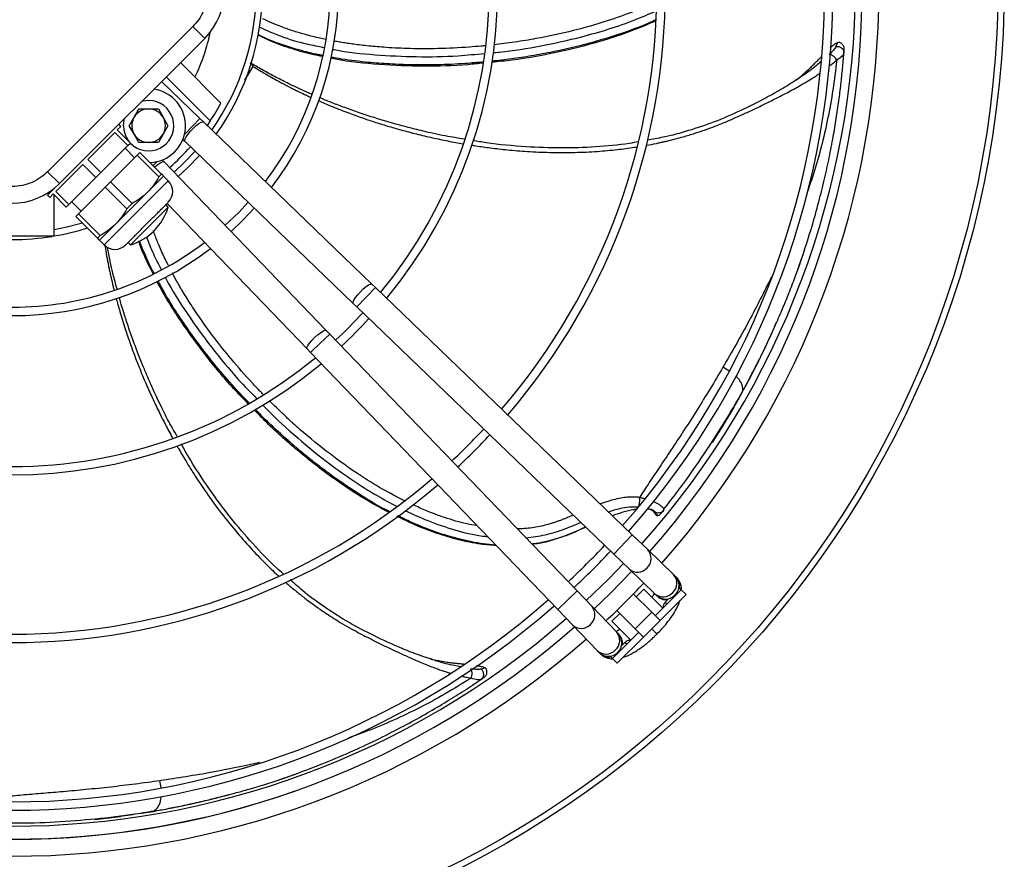
# Model space of a CAD drawing. Units: millimetres. Extents: x 5 to 417, y 3 to 291.
# Drawn here: x 130 to 145, y 237 to 250 of the extents above; entities that cross this region are included whole.
import ezdxf

# ---------------------------------------------------------------- set-up
doc = ezdxf.new("R2010")
doc.units = ezdxf.units.MM

msp = doc.modelspace()

# ---------------------------------------------------------------- linework, layer by layer
at = {"color": 7, "linetype": 'Continuous', "lineweight": 25}
for p, q in [((132.943, 249.705), (130.778, 247.54)), ((132.943, 249.705), (133.12, 249.528)), ((133.12, 249.528), (130.955, 247.364)), ((142.557, 249.468), (142.532, 249.407)), ((142.649, 249.294), (142.652, 249.328)), ((132.759, 249.167), (133.363, 248.563)), ((133.047, 248.335), (132.476, 248.885)), ((133.203, 248.299), (132.547, 248.955)), ((141.96, 248.921), (141.885, 248.872)), ((132.068, 248.352), (132.14, 248.477)), ((132.14, 248.477), (132.284, 248.477)), ((132.284, 248.477), (132.429, 248.477)), ((132.429, 248.477), (132.501, 248.352)), ((131.996, 248.227), (132.068, 248.352)), ((132.501, 248.352), (132.573, 248.227)), ((133.102, 248.283), (133.047, 248.335)), ((133.203, 248.299), (133.156, 248.23)), ((131.817, 248.164), (131.871, 248.217)), ((132.012, 247.969), (131.817, 248.164)), ((131.871, 248.217), (131.839, 248.248)), ((132.068, 248.102), (131.996, 248.227)), ((132.573, 248.227), (132.501, 248.102)), ((135.613, 245.866), (133.102, 248.283)), ((131.379, 247.725), (131.779, 248.125)), ((131.779, 248.125), (131.973, 247.931)), ((132.14, 247.977), (132.068, 248.102)), ((132.501, 248.102), (132.429, 247.977)), ((132.795, 248.023), (132.824, 247.995)), ((132.824, 247.995), (135.336, 245.577)), ((131.573, 247.53), (131.973, 247.931)), ((132.074, 247.748), (131.932, 247.89)), ((131.973, 247.931), (132.012, 247.969)), ((132.284, 247.977), (132.14, 247.977)), ((132.429, 247.977), (132.284, 247.977)), ((131.573, 247.53), (131.379, 247.725)), ((131.715, 247.389), (132.115, 247.789)), ((132.115, 247.789), (132.153, 247.828)), ((132.115, 247.789), (132.438, 247.466)), ((132.476, 247.505), (132.153, 247.828)), ((132.517, 247.687), (132.489, 247.717)), ((130.901, 247.248), (131.302, 247.648)), ((131.302, 247.648), (131.496, 247.454)), ((134.934, 245.176), (132.517, 247.687)), ((130.778, 247.54), (130.955, 247.364)), ((131.096, 247.053), (131.496, 247.454)), ((131.496, 247.454), (131.573, 247.53)), ((132.268, 247.236), (132.507, 247.474)), ((132.438, 247.466), (132.476, 247.505)), ((132.578, 247.404), (132.507, 247.474)), ((130.874, 247.291), (130.775, 247.191)), ((131.237, 246.912), (131.638, 247.312)), ((131.638, 247.312), (131.715, 247.389)), ((131.638, 247.312), (131.961, 246.989)), ((132.037, 247.066), (131.715, 247.389)), ((130.775, 247.191), (130.81, 247.156)), ((130.81, 247.156), (130.863, 247.209)), ((130.863, 247.209), (131.057, 247.015)), ((130.876, 246.578), (130.876, 247.196)), ((131.096, 247.053), (130.901, 247.248)), ((131.791, 246.758), (132.268, 247.236)), ((131.057, 247.015), (131.096, 247.053)), ((131.137, 247.094), (131.278, 246.953)), ((131.961, 246.989), (132.037, 247.066)), ((132.012, 246.449), (132.578, 247.015)), ((132.578, 247.015), (132.542, 247.05)), ((132.559, 247.067), (134.646, 244.899)), ((131.199, 246.873), (131.237, 246.912)), ((131.199, 246.873), (131.522, 246.55)), ((131.56, 246.589), (131.237, 246.912)), ((131.552, 246.52), (131.791, 246.758)), ((130.876, 246.578), (129.626, 246.578)), ((131.522, 246.55), (131.56, 246.589)), ((131.552, 246.52), (131.623, 246.449)), ((131.977, 246.484), (132.012, 246.449)), ((135.668, 245.813), (135.613, 245.866)), ((139.497, 242.127), (135.668, 245.813)), ((135.336, 245.577), (135.39, 245.525)), ((135.39, 245.525), (139.22, 241.839)), ((134.987, 245.121), (134.934, 245.176)), ((138.673, 241.292), (134.987, 245.121)), ((134.646, 244.899), (134.698, 244.844)), ((134.698, 244.844), (138.385, 241.014)), ((141.079, 244.151), (141.141, 244.259)), ((140.694, 243.506), (140.916, 243.865)), ((139.811, 242.475), (139.813, 242.471)), ((139.818, 242.467), (139.853, 242.42)), ((139.826, 242.46), (139.836, 242.465)), ((139.876, 242.415), (139.826, 242.46)), ((139.876, 242.415), (139.871, 242.414)), ((139.938, 242.46), (139.962, 242.489)), ((139.956, 242.482), (139.962, 242.492)), ((139.726, 241.907), (139.497, 242.127)), ((139.22, 241.839), (139.449, 241.619)), ((140.109, 241.538), (139.726, 241.907)), ((139.449, 241.619), (139.832, 241.25)), ((140.133, 241.515), (140.109, 241.538)), ((140.148, 241.501), (140.133, 241.515)), ((138.893, 241.063), (138.673, 241.292)), ((139.786, 240.973), (139.512, 241.247)), ((139.671, 241.318), (139.556, 241.203)), ((139.954, 241.035), (139.671, 241.318)), ((139.832, 241.25), (139.856, 241.227)), ((139.839, 240.92), (140.228, 241.309)), ((140.299, 241.238), (139.91, 240.849)), ((140.2, 241.337), (140.189, 241.327)), ((140.228, 241.309), (140.2, 241.337)), ((140.299, 241.238), (140.228, 241.309)), ((139.856, 241.227), (139.871, 241.213)), ((140.038, 241.176), (139.987, 241.125)), ((138.385, 241.014), (138.605, 240.786)), ((139.262, 240.68), (138.893, 241.063)), ((139.309, 240.956), (139.194, 240.841)), ((139.265, 240.999), (139.538, 240.726)), ((139.786, 240.973), (139.538, 240.726)), ((139.91, 240.849), (139.786, 240.973)), ((139.194, 240.841), (139.477, 240.558)), ((139.91, 240.849), (139.662, 240.602)), ((138.605, 240.786), (138.973, 240.402)), ((139.203, 240.284), (139.591, 240.673)), ((139.284, 240.656), (139.262, 240.68)), ((139.299, 240.641), (139.284, 240.656)), ((139.538, 240.726), (139.662, 240.602)), ((139.842, 240.628), (139.862, 240.649)), ((139.854, 240.658), (139.855, 240.657)), ((139.855, 240.657), (139.861, 240.65)), ((139.862, 240.649), (139.883, 240.67)), ((139.662, 240.602), (139.273, 240.213)), ((139.386, 240.524), (139.335, 240.473)), ((138.973, 240.402), (138.996, 240.379)), ((138.996, 240.379), (139.011, 240.363)), ((136.505, 240.272), (136.42, 240.3)), ((139.184, 240.322), (139.174, 240.312)), ((139.174, 240.312), (139.203, 240.284)), ((139.273, 240.213), (139.203, 240.284)), ((137.305, 240.146), (137.241, 240.127)), ((137.226, 239.965), (137.254, 239.984)), ((131.482, 237.884), (131.866, 237.931)), ((132.179, 237.978), (132.35, 238.005))]:
    msp.add_line(p, q, dxfattribs=at)
at = {"color": 8, "linetype": 'Continuous', "lineweight": 25}
for p, q in [((133.717, 248.904), (133.843, 249.11)), ((132.819, 248.098), (133.047, 248.335)), ((132.35, 247.632), (132.413, 247.693)), ((131.623, 246.449), (132.578, 247.404)), ((135.529, 245.669), (135.668, 245.813)), ((135.39, 245.525), (135.529, 245.669)), ((134.843, 244.983), (134.987, 245.121)), ((134.698, 244.844), (134.843, 244.983)), ((140.937, 244.575), (140.849, 244.625)), ((141.14, 244.26), (141.145, 244.27)), ((139.826, 242.46), (139.823, 242.464)), ((139.22, 241.839), (139.497, 242.127)), ((138.385, 241.014), (138.673, 241.292)), ((139.987, 241.125), (140.016, 241.097)), ((139.415, 240.496), (139.386, 240.524)), ((132.47, 238.359), (132.453, 238.462)), ((132.349, 238.006), (132.36, 238.008))]:
    msp.add_line(p, q, dxfattribs=at)
at = {"color": 7, "linetype": 'Continuous', "lineweight": 25, "flags": 128}
for points in [[(131.909, 248.227), (131.918, 248.308), (131.924, 248.333)], [(133.042, 247.785), (132.866, 247.6), (132.726, 247.47)], [(133.769, 247.085), (133.628, 246.935), (133.426, 246.742)], [(133.513, 246.652), (133.69, 246.821), (133.859, 246.999)], [(139.367, 241.698), (139.143, 241.468), (138.811, 241.148)], [(139.487, 241.582), (139.171, 241.257), (138.93, 241.025)]]:
    msp.add_lwpolyline(points, dxfattribs=at)
at = {"color": 8, "linetype": 'Continuous', "lineweight": 25, "flags": 128}
for points in [[(132.824, 247.995), (132.821, 248.005), (132.827, 248.029), (132.846, 248.063), (132.875, 248.103), (132.911, 248.147), (132.953, 248.19), (132.995, 248.228), (133.034, 248.259), (133.067, 248.279), (133.091, 248.286), (133.102, 248.283)], [(132.977, 247.847), (132.815, 247.676), (132.664, 247.534)], [(132.373, 247.608), (132.408, 247.637), (132.449, 247.666), (132.483, 247.684), (132.507, 247.691), (132.517, 247.687)], [(131.299, 246.774), (131.067, 246.712), (130.876, 246.674)], [(135.443, 245.752), (135.485, 245.793), (135.527, 245.828), (135.563, 245.853), (135.592, 245.867), (135.61, 245.868), (135.613, 245.866)], [(135.336, 245.577), (135.334, 245.58), (135.334, 245.598), (135.346, 245.628), (135.37, 245.665), (135.404, 245.708), (135.443, 245.752)], [(134.646, 244.899), (134.644, 244.901), (134.645, 244.92), (134.659, 244.948), (134.684, 244.985), (134.719, 245.026), (134.76, 245.068)], [(134.76, 245.068), (134.804, 245.108), (134.846, 245.141), (134.884, 245.165), (134.913, 245.178), (134.931, 245.178), (134.934, 245.176)]]:
    msp.add_lwpolyline(points, dxfattribs=at)
at = {"color": 7, "linetype": 'Continuous', "lineweight": 25}
for radius in [14.793, 14.7]:
    msp.add_circle((130.251, 250.36), radius, dxfattribs=at)
for centre, radius, start, end in [((130.251, 250.26), 12.923, 318.5428, 41.4572), ((130.251, 250.36), 12.575, 318.282, 41.0608), ((130.251, 250.26), 12.673, 318.5911, 41.4089), ((130.251, 250.26), 12.238, 318.68, 41.32), ((130.251, 250.26), 12.113, 318.7067, 41.2933), ((130.251, 250.26), 9.613, 319.3866, 40.6134), ((130.251, 250.26), 9.738, 319.3443, 40.6557), ((130.251, 250.26), 7.113, 320.5456, 39.4544), ((130.251, 250.26), 7.238, 320.4686, 39.5314), ((130.251, 250.26), 4.864, 322.6107, 37.3893), ((130.251, 250.26), 4.739, 322.7833, 37.2167), ((130.251, 250.26), 3.73, 324.6041, 35.3959), ((132.413, 250.235), 1, 315, 45), ((132.284, 248.227), 0.55, 272.0141, 81.7398), ((132.284, 248.227), 0.375, 180, 106.3223), ((132.284, 248.227), 0.25, 90, 150), ((132.284, 248.227), 0.25, 30, 90), ((130.251, 250.26), 3.544, 326.3918, 331.3895), ((132.284, 248.227), 0.25, 150, 210), ((132.284, 248.227), 0.25, 330, 30), ((132.284, 248.227), 0.25, 210, 270), ((132.284, 248.227), 0.25, 270, 330), ((130.251, 250.26), 3.544, 311.4482, 318.5518), ((132.419, 247.245), 0.225, 315, 45), ((130.248, 248.071), 1, 225, 315), ((131.764, 247.262), 0.85, 286.9275, 343.0725), ((130.251, 250.26), 3.73, 279.646, 287.4733), ((130.251, 250.26), 3.73, 260.8606, 279.1394), ((130.251, 250.26), 4.864, 232.6107, 307.3893), ((130.251, 250.26), 4.739, 270, 307.2167), ((131.782, 246.608), 0.225, 225, 315), ((130.251, 250.26), 7.113, 312.6811, 317.3189), ((130.251, 250.26), 7.238, 312.7022, 317.2978), ((130.251, 250.26), 7.113, 270, 309.4544), ((130.251, 250.26), 7.238, 230.4686, 309.5314), ((130.251, 250.26), 9.612, 312.9994, 317.0006), ((130.251, 250.26), 9.738, 313.011, 316.989), ((130.251, 250.26), 9.738, 229.3443, 310.6557), ((130.251, 250.26), 9.613, 270, 310.6134), ((130.251, 250.26), 12.113, 313.1863, 316.8137), ((130.251, 250.26), 12.237, 313.1936, 316.8064), ((130.251, 250.26), 12.923, 313.2314, 316.7686), ((139.994, 241.371), 0.2, 316.0951, 46.0951), ((130.251, 250.26), 12.113, 270, 311.2933), ((139.994, 241.371), 0.2, 226.0951, 316.0951), ((140.058, 241.054), 0.1, 135, 187.7909), ((130.251, 250.26), 12.238, 228.68, 311.32), ((130.251, 250.36), 12.575, 228.9269, 311.0731), ((130.251, 250.26), 12.673, 270, 311.4089), ((139.14, 240.517), 0.2, 313.9049, 43.9049), ((130.251, 250.26), 12.923, 228.5428, 311.4572), ((139.457, 240.454), 0.1, 90, 135), ((139.457, 240.454), 0.1, 82.2254, 90), ((139.14, 240.517), 0.2, 223.9049, 313.9049)]:
    msp.add_arc(centre, radius, start, end, dxfattribs=at)
at = {"color": 8, "linetype": 'Continuous', "lineweight": 25}
for centre, radius, start, end in [((130.251, 250.26), 3.641, 324.8144, 35.1856), ((130.251, 250.26), 3.023, 334.3168, 347.9398), ((139.588, 241.776), 0.19, 313.0238, 43.539), ((139.574, 241.762), 0.19, 228.6513, 319.1665), ((139.972, 241.407), 0.19, 313.0238, 43.539), ((139.957, 241.393), 0.19, 228.6513, 319.1665), ((138.75, 240.937), 0.19, 310.8335, 41.3487), ((138.735, 240.923), 0.19, 226.461, 316.9762), ((139.119, 240.554), 0.19, 310.8335, 41.3487), ((139.104, 240.54), 0.19, 226.461, 316.9762), ((130.251, 250.36), 12.768, 250.6929, 289.2975)]:
    msp.add_arc(centre, radius, start, end, dxfattribs=at)
at = {"color": 7, "linetype": 'Continuous', "lineweight": 25}
for points, knots in [([(132.943, 250.766), (132.973, 250.731), (133.037, 250.661), (133.106, 250.533), (133.152, 250.389), (133.168, 250.235), (133.152, 250.081), (133.106, 249.937), (133.037, 249.809), (132.973, 249.739), (132.943, 249.705)], [0, 0, 0, 0, 0.116516, 0.2400113, 0.3686408, 0.5, 0.6313592, 0.7599887, 0.883484, 1, 1, 1, 1]), ([(139.846, 249.786), (139.71, 249.729), (139.436, 249.614), (138.941, 249.455), (138.364, 249.312), (137.824, 249.213), (137.501, 249.182), (137.398, 249.173)], [0, 0, 0, 0, 0.173929, 0.349776, 0.613505, 0.877247, 1, 1, 1, 1]), ([(134.874, 249.259), (134.831, 249.267), (134.68, 249.296), (134.427, 249.368), (134.146, 249.462), (133.98, 249.547), (133.912, 249.582)], [0, 0, 0, 0, 0.12859, 0.45221, 0.776005, 1, 1, 1, 1]), ([(142.45, 249.388), (142.452, 249.39), (142.459, 249.397), (142.474, 249.41), (142.493, 249.427), (142.523, 249.451), (142.543, 249.461), (142.557, 249.468)], [0, 0, 0, 0, 0.051063, 0.187699, 0.355155, 0.55387, 1, 1, 1, 1]), ([(142.557, 249.468), (142.566, 249.471), (142.575, 249.473), (142.581, 249.469), (142.582, 249.469)], [0, 0, 0, 0, 0.973655, 1, 1, 1, 1]), ([(142.656, 249.365), (142.657, 249.372), (142.657, 249.387), (142.651, 249.409), (142.639, 249.43), (142.623, 249.449), (142.603, 249.462), (142.588, 249.467), (142.581, 249.469)], [0, 0, 0, 0, 0.151361, 0.315511, 0.489424, 0.668619, 0.847727, 1, 1, 1, 1]), ([(142.532, 249.407), (142.523, 249.389), (142.506, 249.354), (142.457, 249.31), (142.432, 249.288)], [0, 0, 0, 0, 0.496766, 1, 1, 1, 1]), ([(142.532, 249.407), (142.539, 249.407), (142.553, 249.409), (142.576, 249.406), (142.598, 249.399), (142.619, 249.385), (142.635, 249.368), (142.647, 249.348), (142.652, 249.328), (142.652, 249.314), (142.652, 249.308)], [0, 0, 0, 0, 0.113215, 0.235958, 0.365991, 0.5, 0.634009, 0.764042, 0.886785, 1, 1, 1, 1]), ([(142.652, 249.308), (142.653, 249.321), (142.655, 249.342), (142.656, 249.36), (142.657, 249.366), (142.656, 249.365), (142.656, 249.365)], [0, 0, 0, 0, 0.448401, 0.727507, 0.935347, 1, 1, 1, 1]), ([(137.276, 249.16), (137.199, 249.152), (136.902, 249.119), (136.383, 249.107), (135.723, 249.132), (135.26, 249.18), (135.021, 249.229), (134.997, 249.234)], [0, 0, 0, 0, 0.101011, 0.389877, 0.67878, 0.967749, 1, 1, 1, 1]), ([(141.944, 248.911), (141.977, 248.938), (142.05, 248.996), (142.131, 249.072), (142.196, 249.135), (142.24, 249.179), (142.282, 249.221), (142.308, 249.247), (142.32, 249.26)], [0, 0, 0, 0, 0.232595, 0.514602, 0.63898, 0.763665, 0.888714, 1, 1, 1, 1]), ([(142.044, 246.307), (142.088, 246.443), (142.171, 246.7), (142.276, 247.078), (142.363, 247.425), (142.434, 247.748), (142.492, 248.048), (142.539, 248.33), (142.577, 248.591), (142.608, 248.84), (142.633, 249.077), (142.646, 249.231), (142.652, 249.308)], [0, 0, 0, 0, 0.148236, 0.281099, 0.399393, 0.506752, 0.608204, 0.69576, 0.779943, 0.857727, 0.929884, 1, 1, 1, 1]), ([(142.545, 249.204), (142.539, 249.215), (142.53, 249.232), (142.512, 249.252), (142.496, 249.265), (142.479, 249.276), (142.457, 249.286), (142.442, 249.287), (142.432, 249.288)], [0, 0, 0, 0, 0.239401, 0.368562, 0.500508, 0.632379, 0.761325, 1, 1, 1, 1]), ([(142.652, 249.308), (142.646, 249.294), (142.634, 249.264), (142.576, 249.225), (142.545, 249.204)], [0, 0, 0, 0, 0.475864, 1, 1, 1, 1]), ([(133.843, 249.11), (133.835, 249.125), (133.823, 249.148), (133.805, 249.158), (133.8, 249.161)], [0, 0, 0, 0, 0.6750099, 1, 1, 1, 1]), ([(134.715, 248.696), (134.698, 248.703), (134.638, 248.729), (134.524, 248.781), (134.365, 248.857), (134.177, 248.952), (133.985, 249.055), (133.858, 249.13), (133.801, 249.164)], [0, 0, 0, 0, 0.05445, 0.191527, 0.362846, 0.568375, 0.808088, 1, 1, 1, 1]), ([(141.971, 248.927), (141.896, 248.879), (141.743, 248.78), (141.45, 248.617), (141.109, 248.447), (140.724, 248.279), (140.34, 248.151), (140.007, 248.06), (139.8, 248.025), (139.72, 248.011)], [0, 0, 0, 0, 0.112767, 0.228896, 0.406437, 0.578428, 0.743007, 0.9018, 1, 1, 1, 1]), ([(136.996, 248.026), (136.9, 248.041), (136.744, 248.065), (136.539, 248.109), (136.387, 248.143), (136.261, 248.174), (136.146, 248.203), (136.016, 248.238), (135.852, 248.284), (135.65, 248.345), (135.431, 248.417), (135.218, 248.493), (135.028, 248.565), (134.902, 248.616), (134.839, 248.643), (134.83, 248.646)], [0, 0, 0, 0, 0.128698, 0.209239, 0.277897, 0.334668, 0.380687, 0.43584, 0.512241, 0.607072, 0.716643, 0.818398, 0.908498, 0.986943, 1, 1, 1, 1]), ([(139.591, 247.988), (139.545, 247.979), (139.333, 247.939), (138.947, 247.907), (138.433, 247.889), (137.888, 247.91), (137.448, 247.949), (137.186, 247.994), (137.121, 248.006)], [0, 0, 0, 0, 0.056577, 0.261027, 0.467498, 0.678225, 0.919871, 1, 1, 1, 1]), ([(130.778, 247.54), (130.744, 247.51), (130.674, 247.447), (130.546, 247.377), (130.402, 247.331), (130.248, 247.315), (130.094, 247.331), (129.95, 247.377), (129.822, 247.447), (129.752, 247.51), (129.718, 247.54)], [0, 0, 0, 0, 0.116516, 0.240011, 0.368641, 0.5, 0.631359, 0.759989, 0.883484, 1, 1, 1, 1]), ([(132.438, 247.466), (132.414, 247.425), (132.365, 247.342), (132.301, 247.271), (132.268, 247.236)], [0, 0, 0, 0, 0.496416, 1, 1, 1, 1]), ([(132.507, 247.474), (132.505, 247.476), (132.502, 247.479), (132.485, 247.496), (132.476, 247.505)], [0, 0, 0, 0, 0.49588, 1, 1, 1, 1]), ([(132.268, 247.236), (132.233, 247.204), (132.163, 247.139), (132.079, 247.091), (132.037, 247.066)], [0, 0, 0, 0, 0.49588, 1, 1, 1, 1]), ([(131.961, 246.989), (131.936, 246.948), (131.888, 246.864), (131.823, 246.794), (131.791, 246.758)], [0, 0, 0, 0, 0.496416, 1, 1, 1, 1]), ([(131.941, 246.449), (131.945, 246.453), (131.952, 246.46), (131.992, 246.499), (132.033, 246.541), (132.084, 246.592), (132.158, 246.666), (132.259, 246.767), (132.361, 246.869), (132.435, 246.943), (132.486, 246.994), (132.527, 247.035), (132.567, 247.075), (132.573, 247.081), (132.578, 247.085)], [0, 0, 0, 0, 0.1197284, 0.1841803, 0.25, 0.3158197, 0.3802716, 0.5, 0.6197284, 0.6841803, 0.75, 0.8158197, 0.8802716, 1, 1, 1, 1]), ([(131.791, 246.758), (131.756, 246.726), (131.685, 246.662), (131.602, 246.613), (131.56, 246.589)], [0, 0, 0, 0, 0.49588, 1, 1, 1, 1]), ([(131.522, 246.55), (131.53, 246.542), (131.548, 246.524), (131.551, 246.521), (131.552, 246.52)], [0, 0, 0, 0, 0.4964158, 1, 1, 1, 1]), ([(131.813, 245.789), (131.808, 245.809), (131.79, 245.875), (131.759, 245.997), (131.719, 246.169), (131.688, 246.313), (131.673, 246.4), (131.67, 246.418)], [0, 0, 0, 0, 0.096401, 0.314717, 0.58757, 0.914907, 1, 1, 1, 1]), ([(132.353, 246.017), (132.332, 246.057), (132.261, 246.195), (132.187, 246.358), (132.145, 246.485), (132.137, 246.507)], [0, 0, 0, 0, 0.254792, 0.869092, 1, 1, 1, 1]), ([(141.655, 245.309), (141.668, 245.337), (141.711, 245.435), (141.787, 245.617), (141.88, 245.849), (141.967, 246.083), (142.019, 246.234), (142.044, 246.307)], [0, 0, 0, 0, 0.086819, 0.301126, 0.553044, 0.785993, 1, 1, 1, 1]), ([(141.945, 246.027), (141.969, 246.093), (142.002, 246.183), (142.032, 246.274), (142.04, 246.3)], [0, 0, 0, 0, 0.718766, 1, 1, 1, 1]), ([(133.77, 244.083), (133.716, 244.138), (133.505, 244.349), (133.172, 244.748), (132.78, 245.279), (132.531, 245.669), (132.421, 245.884), (132.411, 245.903)], [0, 0, 0, 0, 0.1008119, 0.390888, 0.6810013, 0.9711802, 1, 1, 1, 1]), ([(132.711, 243.593), (132.662, 243.678), (132.583, 243.815), (132.49, 244.004), (132.422, 244.143), (132.367, 244.261), (132.318, 244.369), (132.265, 244.492), (132.198, 244.649), (132.12, 244.845), (132.04, 245.061), (131.966, 245.275), (131.905, 245.468), (131.866, 245.596), (131.849, 245.66), (131.847, 245.667)], [0, 0, 0, 0, 0.129442, 0.210231, 0.279099, 0.336044, 0.382204, 0.437525, 0.514161, 0.609281, 0.719189, 0.821255, 0.911631, 0.990316, 1, 1, 1, 1]), ([(141.141, 244.259), (141.182, 244.336), (141.272, 244.502), (141.409, 244.774), (141.539, 245.044), (141.619, 245.225), (141.652, 245.3)], [0, 0, 0, 0, 0.2218296, 0.4839328, 0.7862919, 1, 1, 1, 1]), ([(140.849, 244.625), (140.785, 244.519), (140.659, 244.306), (140.463, 243.99), (140.268, 243.685), (140.082, 243.403), (139.91, 243.147), (139.753, 242.912), (139.653, 242.759), (139.605, 242.685)], [0, 0, 0, 0, 0.161039, 0.322133, 0.483233, 0.632194, 0.761657, 0.884105, 1, 1, 1, 1]), ([(139.962, 242.504), (140.032, 242.593), (140.232, 242.846), (140.529, 243.27), (140.858, 243.773), (141.054, 244.112), (141.152, 244.282)], [0, 0, 0, 0, 0.154126, 0.436156, 0.718071, 1, 1, 1, 1]), ([(140.697, 243.51), (140.73, 243.562), (140.801, 243.673), (140.91, 243.853), (141.027, 244.054), (141.105, 244.196), (141.145, 244.27)], [0, 0, 0, 0, 0.204357, 0.439518, 0.709892, 1, 1, 1, 1]), ([(135.861, 242.464), (135.732, 242.534), (135.472, 242.677), (135.039, 242.964), (134.567, 243.326), (134.154, 243.686), (133.929, 243.919), (133.858, 243.993)], [0, 0, 0, 0, 0.173369, 0.349479, 0.613601, 0.877736, 1, 1, 1, 1]), ([(134.291, 241.548), (134.258, 241.576), (134.097, 241.715), (133.834, 241.995), (133.499, 242.385), (133.176, 242.825), (132.931, 243.193), (132.803, 243.426), (132.771, 243.485)], [0, 0, 0, 0, 0.053117, 0.258219, 0.46535, 0.676749, 0.919167, 1, 1, 1, 1]), ([(139.586, 242.545), (139.588, 242.547), (139.592, 242.553), (139.597, 242.566), (139.602, 242.582), (139.605, 242.602), (139.608, 242.624), (139.608, 242.646), (139.607, 242.667), (139.605, 242.679), (139.605, 242.685)], [0, 0, 0, 0, 0.114972, 0.238127, 0.367413, 0.499997, 0.632582, 0.761869, 0.885026, 1, 1, 1, 1]), ([(139.553, 242.508), (139.536, 242.505), (139.493, 242.499), (139.419, 242.482), (139.352, 242.463), (139.301, 242.447), (139.268, 242.436), (139.232, 242.424), (139.208, 242.415), (139.195, 242.41)], [0, 0, 0, 0, 0.14596, 0.37503, 0.623108, 0.70408, 0.795469, 0.897246, 1, 1, 1, 1]), ([(139.823, 242.464), (139.82, 242.467), (139.815, 242.474), (139.804, 242.484), (139.79, 242.493), (139.772, 242.501), (139.75, 242.508), (139.73, 242.512), (139.719, 242.513), (139.716, 242.513)], [0, 0, 0, 0, 0.124984, 0.29119, 0.445054, 0.586637, 0.790625, 0.955331, 1, 1, 1, 1]), ([(139.962, 242.489), (139.954, 242.481), (139.937, 242.464), (139.903, 242.452), (139.867, 242.451), (139.846, 242.46), (139.836, 242.465)], [0, 0, 0, 0, 0.245996, 0.505281, 0.761673, 1, 1, 1, 1]), ([(139.853, 242.42), (139.854, 242.42), (139.855, 242.418), (139.859, 242.415), (139.865, 242.413), (139.869, 242.414), (139.871, 242.414)], [0, 0, 0, 0, 0.07761, 0.370608, 0.668852, 1, 1, 1, 1]), ([(139.876, 242.415), (139.888, 242.42), (139.912, 242.431), (139.929, 242.45), (139.938, 242.46)], [0, 0, 0, 0, 0.478652, 1, 1, 1, 1]), ([(137.467, 241.967), (137.39, 241.973), (137.202, 241.987), (136.906, 242.05), (136.585, 242.145), (136.276, 242.261), (136.082, 242.357), (135.988, 242.403)], [0, 0, 0, 0, 0.152343, 0.3677575, 0.5832099, 0.7986839, 1, 1, 1, 1]), ([(138.802, 242.242), (138.8, 242.241), (138.702, 242.197), (138.561, 242.126), (138.407, 242.081), (138.356, 242.066)], [0, 0, 0, 0, 0.011056, 0.665866, 1, 1, 1, 1]), ([(138.339, 242.06), (138.296, 242.045), (138.189, 242.008), (138.074, 241.994), (138.005, 241.986)], [0, 0, 0, 0, 0.403774, 1, 1, 1, 1]), ([(136.517, 240.266), (136.432, 240.295), (136.259, 240.353), (135.949, 240.48), (135.604, 240.641), (135.232, 240.837), (134.893, 241.057), (134.613, 241.261), (134.456, 241.402), (134.396, 241.456)], [0, 0, 0, 0, 0.112701, 0.228763, 0.406198, 0.578087, 0.742568, 0.901267, 1, 1, 1, 1]), ([(140.231, 241.31), (140.231, 241.315), (140.231, 241.339), (140.221, 241.384), (140.197, 241.44), (140.172, 241.479), (140.153, 241.495), (140.15, 241.498)], [0, 0, 0, 0, 0.067677, 0.366437, 0.655482, 0.945391, 1, 1, 1, 1]), ([(139.821, 241.255), (139.821, 241.253), (139.817, 241.243), (139.808, 241.223), (139.796, 241.203), (139.792, 241.197)], [0, 0, 0, 0, 0.12892, 0.720469, 1, 1, 1, 1]), ([(139.883, 240.67), (139.908, 240.695), (139.943, 240.731), (139.991, 240.786), (140.029, 240.834), (140.071, 240.89), (140.111, 240.948), (140.147, 241.008), (140.178, 241.07), (140.198, 241.116), (140.205, 241.142), (140.207, 241.147)], [0, 0, 0, 0, 0.166836, 0.234302, 0.345495, 0.45938, 0.580402, 0.705661, 0.8346, 0.967171, 1, 1, 1, 1]), ([(139.315, 240.719), (139.314, 240.718), (139.299, 240.71), (139.277, 240.699), (139.261, 240.692), (139.253, 240.689)], [0, 0, 0, 0, 0.065007, 0.568515, 1, 1, 1, 1]), ([(139.786, 240.726), (139.8, 240.711), (139.831, 240.681), (139.846, 240.666), (139.854, 240.658)], [0, 0, 0, 0, 0.4726633, 1, 1, 1, 1]), ([(139.365, 240.305), (139.374, 240.308), (139.404, 240.316), (139.456, 240.34), (139.521, 240.375), (139.588, 240.417), (139.652, 240.462), (139.709, 240.507), (139.759, 240.55), (139.803, 240.59), (139.831, 240.617), (139.842, 240.628)], [0, 0, 0, 0, 0.053466, 0.194256, 0.331021, 0.463323, 0.611651, 0.722051, 0.815379, 0.927803, 1, 1, 1, 1]), ([(139.014, 240.362), (139.027, 240.35), (139.057, 240.321), (139.114, 240.295), (139.165, 240.281), (139.194, 240.281), (139.203, 240.281)], [0, 0, 0, 0, 0.2483536, 0.5643684, 0.8672745, 1, 1, 1, 1]), ([(136.484, 240.278), (136.494, 240.275), (136.545, 240.263), (136.629, 240.248), (136.726, 240.232), (136.802, 240.222), (136.866, 240.214), (136.929, 240.208), (136.971, 240.203), (136.991, 240.201), (136.992, 240.201)], [0, 0, 0, 0, 0.05209, 0.288683, 0.481527, 0.609494, 0.737763, 0.866394, 0.995433, 1, 1, 1, 1]), ([(137.091, 239.991), (137.096, 240.002), (137.103, 240.019), (137.108, 240.046), (137.109, 240.067), (137.106, 240.087), (137.1, 240.11), (137.092, 240.123), (137.086, 240.131)], [0, 0, 0, 0, 0.2393996, 0.36856, 0.5005059, 0.6323774, 0.761324, 1, 1, 1, 1]), ([(137.241, 240.127), (137.222, 240.123), (137.184, 240.114), (137.119, 240.125), (137.086, 240.131)], [0, 0, 0, 0, 0.496766, 1, 1, 1, 1]), ([(137.174, 240.18), (137.176, 240.18), (137.186, 240.178), (137.205, 240.175), (137.231, 240.17), (137.27, 240.162), (137.29, 240.152), (137.305, 240.146)], [0, 0, 0, 0, 0.035478, 0.176421, 0.346753, 0.546903, 1, 1, 1, 1]), ([(137.241, 240.127), (137.246, 240.122), (137.257, 240.112), (137.268, 240.092), (137.276, 240.07), (137.279, 240.046), (137.276, 240.022), (137.267, 240.001), (137.255, 239.984), (137.244, 239.975), (137.239, 239.971)], [0, 0, 0, 0, 0.113215, 0.235958, 0.365991, 0.5, 0.634009, 0.764042, 0.886785, 1, 1, 1, 1]), ([(137.286, 240.004), (137.292, 240.008), (137.303, 240.017), (137.317, 240.036), (137.327, 240.058), (137.331, 240.082), (137.329, 240.106), (137.323, 240.12), (137.321, 240.127)], [0, 0, 0, 0, 0.151364, 0.315518, 0.489435, 0.668633, 0.847746, 1, 1, 1, 1]), ([(137.305, 240.146), (137.312, 240.14), (137.32, 240.134), (137.321, 240.127), (137.321, 240.127)], [0, 0, 0, 0, 0.974646, 1, 1, 1, 1]), ([(134.513, 238.576), (134.666, 238.633), (134.957, 238.744), (135.378, 238.926), (135.765, 239.109), (136.115, 239.29), (136.436, 239.468), (136.723, 239.638), (136.99, 239.805), (137.157, 239.916), (137.239, 239.971)], [0, 0, 0, 0, 0.168842, 0.324029, 0.464693, 0.595558, 0.708385, 0.815623, 0.909543, 1, 1, 1, 1]), ([(137.239, 239.971), (137.224, 239.967), (137.194, 239.958), (137.126, 239.98), (137.091, 239.991)], [0, 0, 0, 0, 0.475864, 1, 1, 1, 1]), ([(137.239, 239.971), (137.249, 239.978), (137.266, 239.99), (137.281, 240), (137.287, 240.004), (137.286, 240.004), (137.286, 240.003)], [0, 0, 0, 0, 0.424685, 0.709618, 0.925548, 1, 1, 1, 1]), ([(132.453, 238.462), (132.331, 238.445), (132.087, 238.411), (131.719, 238.367), (131.359, 238.33), (131.024, 238.299), (130.718, 238.274), (130.435, 238.25), (130.252, 238.233), (130.161, 238.225)], [0, 0, 0, 0, 0.160555, 0.321166, 0.481783, 0.630348, 0.759504, 0.881203, 1, 1, 1, 1]), ([(133.491, 238.257), (133.516, 238.264), (133.614, 238.289), (133.8, 238.342), (134.042, 238.415), (134.285, 238.494), (134.439, 238.55), (134.513, 238.576)], [0, 0, 0, 0, 0.072412, 0.283888, 0.542309, 0.781003, 1, 1, 1, 1]), ([(134.233, 238.479), (134.299, 238.501), (134.39, 238.531), (134.48, 238.565), (134.506, 238.574)], [0, 0, 0, 0, 0.719027, 1, 1, 1, 1]), ([(132.349, 238.005), (132.435, 238.02), (132.621, 238.054), (132.919, 238.116), (133.211, 238.182), (133.403, 238.234), (133.482, 238.255)], [0, 0, 0, 0, 0.221763, 0.483787, 0.786055, 1, 1, 1, 1]), ([(130.242, 237.832), (130.356, 237.833), (130.679, 237.834), (131.194, 237.867), (131.793, 237.922), (132.181, 237.981), (132.375, 238.011)], [0, 0, 0, 0, 0.154127, 0.436157, 0.718071, 1, 1, 1, 1]), ([(132.36, 238.008), (132.255, 237.99), (132.055, 237.956), (131.764, 237.915), (131.576, 237.894), (131.487, 237.884)], [0, 0, 0, 0, 0.368032, 0.70137, 1, 1, 1, 1])]:
    msp.add_open_spline(points, degree=3, knots=knots, dxfattribs=at)
at = {"color": 8, "linetype": 'Continuous', "lineweight": 25}
for points, knots in [([(139.853, 250.076), (139.742, 250.026), (139.502, 249.919), (139.09, 249.774), (138.604, 249.635), (138.196, 249.548), (137.903, 249.497), (137.743, 249.472), (137.587, 249.451), (137.483, 249.439), (137.435, 249.433)], [0, 0, 0, 0, 0.144507, 0.311956, 0.519246, 0.747364, 0.810557, 0.875176, 0.941218, 1, 1, 1, 1]), ([(137.418, 249.315), (137.451, 249.318), (137.691, 249.338), (138.134, 249.413), (138.678, 249.53), (139.147, 249.666), (139.518, 249.792), (139.748, 249.894), (139.85, 249.938)], [0, 0, 0, 0, 0.0398, 0.287937, 0.536333, 0.702165, 0.86825, 1, 1, 1, 1]), ([(134.928, 249.513), (134.899, 249.519), (134.797, 249.539), (134.638, 249.58), (134.448, 249.635), (134.278, 249.694), (134.123, 249.756), (134.031, 249.801), (133.989, 249.821)], [0, 0, 0, 0, 0.092405, 0.314516, 0.497467, 0.692293, 0.859765, 1, 1, 1, 1]), ([(139.847, 249.805), (139.829, 249.797), (139.664, 249.718), (139.327, 249.597), (138.971, 249.486), (138.713, 249.418), (138.565, 249.382), (138.398, 249.345), (138.234, 249.311), (138.024, 249.272), (137.772, 249.232), (137.548, 249.201), (137.426, 249.191), (137.4, 249.188)], [0, 0, 0, 0, 0.022756, 0.216247, 0.420099, 0.4633, 0.532617, 0.60037, 0.666558, 0.731185, 0.853577, 0.969943, 1, 1, 1, 1]), ([(133.937, 249.696), (134.04, 249.65), (134.269, 249.547), (134.595, 249.453), (134.817, 249.41), (134.903, 249.393)], [0, 0, 0, 0, 0.33182, 0.740311, 1, 1, 1, 1]), ([(134.877, 249.274), (134.859, 249.277), (134.742, 249.298), (134.543, 249.35), (134.296, 249.425), (134.098, 249.501), (133.975, 249.554), (133.92, 249.583), (133.913, 249.586)], [0, 0, 0, 0, 0.0536396, 0.3523958, 0.6060835, 0.8147206, 0.9783179, 1, 1, 1, 1]), ([(137.306, 249.42), (137.285, 249.418), (137.205, 249.409), (136.969, 249.391), (136.617, 249.373), (136.204, 249.373), (135.902, 249.387), (135.695, 249.403), (135.57, 249.414), (135.455, 249.427), (135.349, 249.441), (135.255, 249.454), (135.17, 249.467), (135.103, 249.478), (135.065, 249.486), (135.052, 249.489)], [0, 0, 0, 0, 0.0285217, 0.1058587, 0.3128937, 0.4955191, 0.653702, 0.7140151, 0.7698406, 0.82118, 0.8680365, 0.9104125, 0.9483107, 0.9817352, 1, 1, 1, 1]), ([(135.025, 249.367), (135.033, 249.366), (135.243, 249.322), (135.662, 249.28), (136.279, 249.25), (136.825, 249.259), (137.163, 249.292), (137.295, 249.305)], [0, 0, 0, 0, 0.010708, 0.282663, 0.554391, 0.826057, 1, 1, 1, 1]), ([(137.28, 249.178), (137.189, 249.169), (136.959, 249.147), (136.602, 249.133), (136.224, 249.132), (135.882, 249.145), (135.534, 249.172), (135.241, 249.205), (135.056, 249.241), (135, 249.251)], [0, 0, 0, 0, 0.118203, 0.302569, 0.467395, 0.612686, 0.751966, 0.925441, 1, 1, 1, 1]), ([(142.311, 249.185), (142.289, 249.165), (142.206, 249.094), (142.086, 249.003), (141.984, 248.937), (141.96, 248.921)], [0, 0, 0, 0, 0.219107, 0.816479, 1, 1, 1, 1]), ([(142.545, 249.204), (142.527, 249.055), (142.491, 248.756), (142.413, 248.325), (142.316, 247.908), (142.216, 247.551), (142.142, 247.34), (142.113, 247.256)], [0, 0, 0, 0, 0.213367, 0.427822, 0.643179, 0.859344, 1, 1, 1, 1]), ([(142.433, 249.114), (142.441, 249.12), (142.468, 249.141), (142.505, 249.172), (142.533, 249.195), (142.545, 249.204)], [0, 0, 0, 0, 0.1998103, 0.6837908, 1, 1, 1, 1]), ([(133.843, 249.11), (133.897, 249.077), (134.012, 249.007), (134.147, 248.931), (134.245, 248.877), (134.299, 248.849), (134.355, 248.819), (134.412, 248.79), (134.471, 248.76), (134.546, 248.724), (134.622, 248.687), (134.679, 248.662), (134.7, 248.652)], [0, 0, 0, 0, 0.196388, 0.416185, 0.477624, 0.540672, 0.605328, 0.671593, 0.739467, 0.80895, 0.928011, 1, 1, 1, 1]), ([(139.7, 247.934), (139.702, 247.934), (139.755, 247.943), (139.817, 247.956), (139.886, 247.97), (139.914, 247.976), (139.94, 247.982), (139.965, 247.988), (139.989, 247.993), (140.011, 247.998), (140.101, 248.02), (140.241, 248.056), (140.414, 248.108), (140.537, 248.149), (140.648, 248.188), (140.773, 248.235), (140.926, 248.298), (141.074, 248.364), (141.196, 248.42), (141.294, 248.465), (141.379, 248.505), (141.464, 248.547), (141.55, 248.589), (141.635, 248.632), (141.72, 248.675), (141.81, 248.722), (141.909, 248.775), (142.015, 248.834), (142.117, 248.894), (142.199, 248.945), (142.256, 248.983), (142.282, 249.001), (142.291, 249.007)], [0, 0, 0, 0, 0.002483, 0.055928, 0.066508, 0.076568, 0.086108, 0.095128, 0.103628, 0.111608, 0.119067, 0.200541, 0.26395, 0.309288, 0.337014, 0.388042, 0.449322, 0.511912, 0.558396, 0.591449, 0.624557, 0.657719, 0.690945, 0.724222, 0.757541, 0.79089, 0.831461, 0.877158, 0.921118, 0.962222, 0.987263, 1, 1, 1, 1]), ([(134.814, 248.601), (134.874, 248.575), (135.015, 248.514), (135.228, 248.431), (135.447, 248.351), (135.649, 248.284), (135.848, 248.222), (136.019, 248.172), (136.164, 248.133), (136.281, 248.103), (136.398, 248.075), (136.515, 248.048), (136.632, 248.023), (136.748, 247.999), (136.863, 247.977), (136.938, 247.964), (136.975, 247.957)], [0, 0, 0, 0, 0.086494, 0.205085, 0.303822, 0.39651, 0.488573, 0.580008, 0.633595, 0.686962, 0.74011, 0.793038, 0.845745, 0.898231, 0.950496, 1, 1, 1, 1]), ([(137.097, 247.938), (137.118, 247.934), (137.213, 247.919), (137.393, 247.894), (137.65, 247.865), (137.945, 247.841), (138.279, 247.826), (138.628, 247.826), (138.964, 247.841), (139.26, 247.869), (139.457, 247.893), (139.555, 247.91), (139.569, 247.912)], [0, 0, 0, 0, 0.026375, 0.11533, 0.219497, 0.338882, 0.473488, 0.623316, 0.759991, 0.879826, 0.982817, 1, 1, 1, 1]), ([(132.252, 246.571), (132.285, 246.486), (132.348, 246.318), (132.432, 246.161), (132.473, 246.083)], [0, 0, 0, 0, 0.509592, 1, 1, 1, 1]), ([(132.58, 246.143), (132.567, 246.168), (132.52, 246.258), (132.455, 246.406), (132.392, 246.554), (132.364, 246.637), (132.355, 246.663)], [0, 0, 0, 0, 0.149221, 0.537514, 0.857293, 1, 1, 1, 1]), ([(131.632, 246.449), (131.638, 246.409), (131.647, 246.349), (131.661, 246.269), (131.673, 246.207), (131.685, 246.144), (131.698, 246.08), (131.712, 246.014), (131.731, 245.933), (131.749, 245.852), (131.764, 245.793), (131.77, 245.772)], [0, 0, 0, 0, 0.175907, 0.26393, 0.354316, 0.447066, 0.54218, 0.639659, 0.739504, 0.903322, 1, 1, 1, 1]), ([(132.367, 246.024), (132.357, 246.041), (132.3, 246.148), (132.225, 246.31), (132.169, 246.459), (132.148, 246.513)], [0, 0, 0, 0, 0.109534, 0.676464, 1, 1, 1, 1]), ([(132.53, 245.971), (132.533, 245.964), (132.63, 245.772), (132.858, 245.419), (133.22, 244.917), (133.567, 244.496), (133.804, 244.252), (133.897, 244.157)], [0, 0, 0, 0, 0.010603, 0.282434, 0.554039, 0.825582, 1, 1, 1, 1]), ([(133.993, 244.22), (133.979, 244.235), (133.923, 244.292), (133.761, 244.464), (133.528, 244.729), (133.27, 245.052), (133.092, 245.297), (132.976, 245.468), (132.906, 245.574), (132.844, 245.672), (132.789, 245.762), (132.741, 245.845), (132.698, 245.92), (132.664, 245.981), (132.645, 246.018), (132.638, 246.032)], [0, 0, 0, 0, 0.027914, 0.104968, 0.311428, 0.493546, 0.651287, 0.711431, 0.7671, 0.818295, 0.865019, 0.907275, 0.945065, 0.978394, 1, 1, 1, 1]), ([(141.572, 245.972), (141.461, 245.75), (141.233, 245.293), (140.98, 244.853), (140.849, 244.625)], [0, 0, 0, 0, 0.4834067, 1, 1, 1, 1]), ([(133.786, 244.091), (133.724, 244.155), (133.563, 244.321), (133.331, 244.59), (133.095, 244.885), (132.891, 245.161), (132.695, 245.45), (132.539, 245.699), (132.452, 245.864), (132.427, 245.912)], [0, 0, 0, 0, 0.116621, 0.301706, 0.467297, 0.613399, 0.753529, 0.92779, 1, 1, 1, 1]), ([(131.8, 245.653), (131.818, 245.588), (131.86, 245.435), (131.929, 245.213), (132.004, 244.993), (132.076, 244.796), (132.15, 244.605), (132.218, 244.443), (132.276, 244.308), (132.325, 244.2), (132.375, 244.093), (132.426, 243.986), (132.478, 243.881), (132.532, 243.776), (132.586, 243.673), (132.623, 243.603), (132.643, 243.568), (132.644, 243.567)], [0, 0, 0, 0, 0.090847, 0.211857, 0.309619, 0.400726, 0.491276, 0.581267, 0.634035, 0.686609, 0.738986, 0.791168, 0.843153, 0.894941, 0.946532, 0.997926, 1, 1, 1, 1]), ([(141.145, 244.27), (141.161, 244.299), (141.194, 244.36), (141.243, 244.453), (141.295, 244.553), (141.348, 244.658), (141.404, 244.768), (141.46, 244.884), (141.528, 245.027), (141.594, 245.169), (141.638, 245.27), (141.655, 245.309)], [0, 0, 0, 0, 0.085189, 0.175745, 0.271668, 0.372958, 0.479619, 0.591657, 0.709078, 0.890375, 1, 1, 1, 1]), ([(141.145, 244.27), (141.146, 244.299), (141.147, 244.343), (141.112, 244.411), (141.08, 244.458), (141.051, 244.486), (141.04, 244.496)], [0, 0, 0, 0, 0.4159731, 0.6361714, 0.8581033, 1, 1, 1, 1]), ([(133.981, 244.068), (134.004, 244.044), (134.169, 243.869), (134.504, 243.569), (134.934, 243.216), (135.333, 242.934), (135.664, 242.723), (135.888, 242.605), (135.988, 242.553)], [0, 0, 0, 0, 0.039777, 0.287419, 0.535317, 0.700818, 0.866571, 1, 1, 1, 1]), ([(136.101, 242.634), (135.991, 242.691), (135.755, 242.813), (135.383, 243.046), (134.971, 243.339), (134.649, 243.604), (134.426, 243.801), (134.307, 243.911), (134.192, 244.02), (134.118, 244.094), (134.082, 244.13)], [0, 0, 0, 0, 0.146645, 0.313393, 0.519822, 0.747001, 0.809936, 0.874291, 0.940063, 1, 1, 1, 1]), ([(135.877, 242.475), (135.86, 242.483), (135.695, 242.563), (135.392, 242.751), (135.084, 242.959), (134.87, 243.119), (134.749, 243.212), (134.616, 243.319), (134.488, 243.426), (134.326, 243.566), (134.138, 243.738), (133.974, 243.893), (133.889, 243.983), (133.872, 244.001)], [0, 0, 0, 0, 0.022292, 0.215811, 0.419608, 0.462787, 0.532066, 0.599788, 0.665954, 0.730566, 0.852953, 0.969343, 1, 1, 1, 1]), ([(132.704, 243.46), (132.712, 243.444), (132.757, 243.365), (132.848, 243.212), (132.985, 242.992), (133.151, 242.745), (133.349, 242.472), (133.569, 242.196), (133.795, 241.938), (134.006, 241.719), (134.146, 241.582), (134.216, 241.519), (134.221, 241.515)], [0, 0, 0, 0, 0.021876, 0.110618, 0.215089, 0.335294, 0.471235, 0.622916, 0.762821, 0.885799, 0.991844, 1, 1, 1, 1]), ([(137.183, 242.263), (137.131, 242.272), (136.967, 242.299), (136.711, 242.379), (136.443, 242.476), (136.29, 242.547), (136.226, 242.577)], [0, 0, 0, 0, 0.155586, 0.49804, 0.791941, 1, 1, 1, 1]), ([(139.605, 242.685), (139.59, 242.687), (139.562, 242.69), (139.517, 242.691), (139.469, 242.691), (139.424, 242.688), (139.356, 242.681), (139.269, 242.665), (139.154, 242.635), (139.072, 242.608), (139.025, 242.59), (139.019, 242.588)], [0, 0, 0, 0, 0.072293, 0.147798, 0.2264, 0.308007, 0.373012, 0.566953, 0.745994, 0.966086, 1, 1, 1, 1]), ([(139.605, 242.685), (139.621, 242.683), (139.648, 242.678), (139.674, 242.671), (139.685, 242.668)], [0, 0, 0, 0, 0.5766723, 1, 1, 1, 1]), ([(139.806, 242.627), (139.808, 242.626), (139.826, 242.619), (139.855, 242.604), (139.897, 242.58), (139.933, 242.554), (139.967, 242.519), (139.964, 242.501), (139.962, 242.489)], [0, 0, 0, 0, 0.022478, 0.148616, 0.287506, 0.474872, 0.656376, 1, 1, 1, 1]), ([(137.46, 241.975), (137.398, 241.981), (137.22, 241.997), (136.921, 242.058), (136.562, 242.167), (136.252, 242.287), (136.068, 242.38), (136.002, 242.413)], [0, 0, 0, 0, 0.1226291, 0.3536041, 0.5981023, 0.856124, 1, 1, 1, 1]), ([(136.109, 242.492), (136.221, 242.439), (136.461, 242.326), (136.848, 242.198), (137.148, 242.12), (137.312, 242.105), (137.337, 242.102)], [0, 0, 0, 0, 0.285693, 0.612929, 0.94153, 1, 1, 1, 1]), ([(138.616, 242.421), (138.608, 242.417), (138.583, 242.407), (138.548, 242.392), (138.506, 242.375), (138.464, 242.358), (138.414, 242.339), (138.364, 242.321), (138.266, 242.288), (138.11, 242.249), (137.932, 242.219), (137.818, 242.217), (137.783, 242.216)], [0, 0, 0, 0, 0.028206, 0.095699, 0.132565, 0.189615, 0.255936, 0.319416, 0.380158, 0.616003, 0.880286, 1, 1, 1, 1]), ([(139.141, 242.47), (139.198, 242.49), (139.299, 242.524), (139.452, 242.547), (139.541, 242.546), (139.586, 242.545)], [0, 0, 0, 0, 0.390092, 0.698836, 1, 1, 1, 1]), ([(139.836, 242.465), (139.837, 242.469), (139.839, 242.477), (139.793, 242.501), (139.743, 242.515), (139.722, 242.521)], [0, 0, 0, 0, 0.365062, 0.7382, 1, 1, 1, 1]), ([(139.814, 242.476), (139.814, 242.475), (139.815, 242.473), (139.816, 242.469), (139.819, 242.464), (139.823, 242.461), (139.826, 242.46)], [0, 0, 0, 0, 0.116143, 0.348569, 0.576337, 1, 1, 1, 1]), ([(137.909, 242.085), (138.007, 242.097), (138.208, 242.121), (138.478, 242.208), (138.649, 242.28), (138.727, 242.314)], [0, 0, 0, 0, 0.339676, 0.697526, 1, 1, 1, 1]), ([(138.8, 242.243), (138.778, 242.234), (138.726, 242.21), (138.641, 242.173), (138.545, 242.132), (138.446, 242.094), (138.343, 242.06), (138.215, 242.026), (138.101, 242), (138.021, 241.992), (138.001, 241.99)], [0, 0, 0, 0, 0.084502, 0.20748, 0.332568, 0.459801, 0.589173, 0.720529, 0.929655, 1, 1, 1, 1]), ([(134.326, 241.421), (134.333, 241.415), (134.379, 241.374), (134.435, 241.328), (134.491, 241.281), (134.515, 241.263), (134.537, 241.245), (134.558, 241.228), (134.578, 241.212), (134.597, 241.197), (134.673, 241.138), (134.794, 241.049), (134.949, 240.944), (135.127, 240.83), (135.331, 240.712), (135.581, 240.583), (135.816, 240.466), (136.03, 240.365), (136.202, 240.288), (136.328, 240.233), (136.431, 240.19), (136.522, 240.154), (136.602, 240.124), (136.672, 240.1), (136.731, 240.08), (136.767, 240.07), (136.783, 240.065)], [0, 0, 0, 0, 0.0094925, 0.064897, 0.0759133, 0.0864083, 0.096382, 0.1058344, 0.1147654, 0.123175, 0.1310633, 0.2160784, 0.2815436, 0.3274509, 0.4387803, 0.5293313, 0.6237846, 0.7149996, 0.7770051, 0.8210526, 0.860945, 0.8966188, 0.9280165, 0.9551144, 0.9808501, 1, 1, 1, 1]), ([(140.198, 241.336), (140.2, 241.343), (140.206, 241.362), (140.202, 241.396), (140.193, 241.434), (140.176, 241.47), (140.158, 241.49), (140.149, 241.5)], [0, 0, 0, 0, 0.111476, 0.325238, 0.546053, 0.773918, 1, 1, 1, 1]), ([(139.873, 241.211), (139.873, 241.21), (139.876, 241.208), (139.896, 241.191), (139.939, 241.168), (139.994, 241.157), (140.024, 241.166), (140.03, 241.168)], [0, 0, 0, 0, 0.0088287, 0.0653615, 0.4680428, 0.8820648, 1, 1, 1, 1]), ([(139.344, 240.481), (139.346, 240.488), (139.354, 240.518), (139.343, 240.573), (139.321, 240.616), (139.303, 240.636), (139.3, 240.64), (139.299, 240.64)], [0, 0, 0, 0, 0.116246, 0.524338, 0.921254, 0.976972, 1, 1, 1, 1]), ([(139.013, 240.362), (139.023, 240.353), (139.042, 240.336), (139.078, 240.318), (139.116, 240.309), (139.149, 240.306), (139.169, 240.312), (139.176, 240.314)], [0, 0, 0, 0, 0.216667, 0.446555, 0.669331, 0.884992, 1, 1, 1, 1]), ([(136.934, 240.16), (136.904, 240.166), (136.795, 240.186), (136.648, 240.224), (136.532, 240.262), (136.505, 240.272)], [0, 0, 0, 0, 0.227624, 0.81848, 1, 1, 1, 1]), ([(137.091, 239.991), (136.963, 239.912), (136.708, 239.753), (136.321, 239.545), (135.935, 239.361), (135.582, 239.213), (135.359, 239.134), (135.264, 239.101)], [0, 0, 0, 0, 0.209308, 0.419684, 0.630946, 0.842999, 1, 1, 1, 1]), ([(136.946, 240.023), (136.956, 240.02), (136.99, 240.012), (137.039, 240.002), (137.076, 239.994), (137.091, 239.991)], [0, 0, 0, 0, 0.199499, 0.687604, 1, 1, 1, 1]), ([(133.94, 238.732), (133.704, 238.682), (133.209, 238.577), (132.713, 238.501), (132.453, 238.462)], [0, 0, 0, 0, 0.4773104, 1, 1, 1, 1]), ([(132.36, 238.008), (132.393, 238.014), (132.46, 238.026), (132.563, 238.046), (132.672, 238.067), (132.786, 238.09), (132.906, 238.116), (133.031, 238.144), (133.182, 238.179), (133.337, 238.216), (133.447, 238.246), (133.491, 238.257)], [0, 0, 0, 0, 0.084354, 0.173999, 0.268933, 0.369158, 0.474677, 0.585496, 0.701621, 0.879809, 1, 1, 1, 1]), ([(132.36, 238.008), (132.384, 238.026), (132.419, 238.052), (132.451, 238.122), (132.467, 238.176), (132.47, 238.214), (132.472, 238.228)], [0, 0, 0, 0, 0.42083, 0.643599, 0.868122, 1, 1, 1, 1])]:
    msp.add_open_spline(points, degree=3, knots=knots, dxfattribs=at)

doc.saveas('drawing.dxf')
